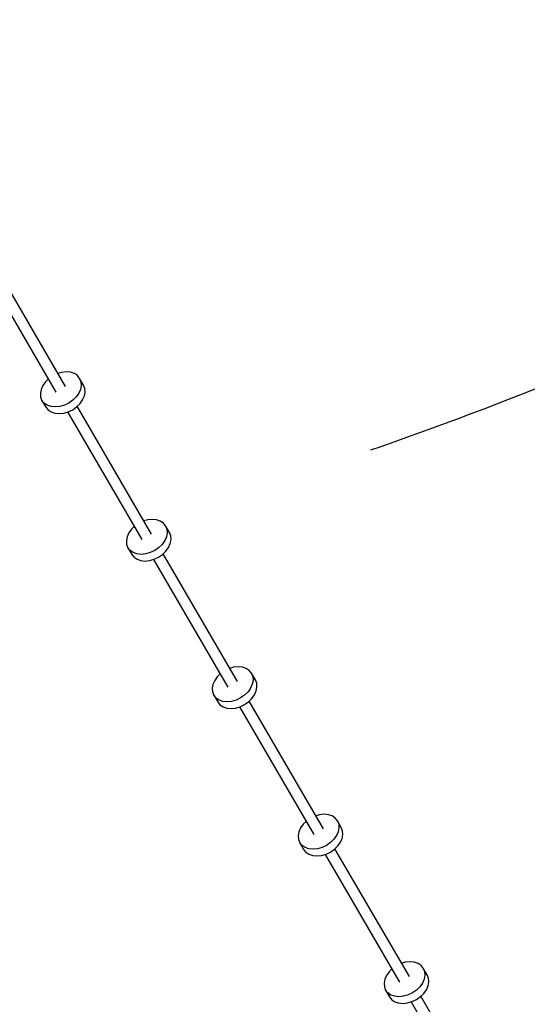
# Model space of a CAD drawing. Units: millimetres. Extents: x -853 to 20883, y -1041 to 16466.
# Drawn here: x 8160 to 8975, y 1577 to 3159 of the extents above; entities that cross this region are included whole.
import ezdxf

# ---------------------------------------------------------------- set-up
doc = ezdxf.new("R2010")
doc.units = ezdxf.units.MM
doc.linetypes.add('DASHEDX2', pattern=[38.1, 25.4, -12.7])
doc.layers.add('DAPHNE STREFA', color=7, linetype='DASHEDX2')
doc.layers.add('PV-52BC', color=7, linetype='Continuous')

msp = doc.modelspace()

# ---------------------------------------------------------------- linework, layer by layer
at = {"layer": 'DAPHNE STREFA', "ltscale": 50}
msp.add_circle((6346.8, 9265.7), 7200, dxfattribs=at)
at = {"layer": 'PV-52BC'}
for p, q in [((8233.4, 2569.5), (8114, 2774.5)), ((8098.4, 2765.4), (8217.9, 2560.4)), ((8205.6, 2581.5), (8201, 2577.1)), ((8205.6, 2581.5), (8201, 2577.1)), ((8227.3, 2592.3), (8221.1, 2590.6)), ((8227.3, 2592.3), (8221.1, 2590.6)), ((8234.5, 2593.1), (8227.3, 2592.3)), ((8234.5, 2593.1), (8227.3, 2592.3)), ((8241.3, 2592.4), (8234.5, 2593.1)), ((8241.3, 2592.4), (8234.5, 2593.1)), ((8247.4, 2590.3), (8241.3, 2592.4)), ((8247.4, 2590.3), (8241.3, 2592.4)), ((8252.3, 2587), (8247.4, 2590.3)), ((8252.3, 2587), (8247.4, 2590.3)), ((8255.9, 2582.6), (8252.3, 2587)), ((8255.9, 2582.6), (8252.3, 2587)), ((8255.9, 2582.6), (8258, 2577.2)), ((8262.1, 2571.8), (8255.9, 2582.6)), ((8255.9, 2582.6), (8258, 2577.2)), ((8262.1, 2571.8), (8255.9, 2582.6)), ((8194.1, 2564.8), (8192.9, 2558.6)), ((8194.1, 2564.8), (8192.9, 2558.6)), ((8196.8, 2571.1), (8194.1, 2564.8)), ((8196.8, 2571.1), (8194.1, 2564.8)), ((8201, 2577.1), (8196.8, 2571.1)), ((8201, 2577.1), (8196.8, 2571.1)), ((8257.3, 2565), (8254.5, 2558.8)), ((8257.3, 2565), (8254.5, 2558.8)), ((8258.5, 2571.3), (8257.3, 2565)), ((8258.5, 2571.3), (8257.3, 2565)), ((8258, 2577.2), (8258.5, 2571.3)), ((8258, 2577.2), (8258.5, 2571.3)), ((8264.2, 2566.5), (8262.1, 2571.8)), ((8264.2, 2566.5), (8262.1, 2571.8)), ((8264.7, 2560.6), (8264.2, 2566.5)), ((8264.7, 2560.6), (8264.2, 2566.5)), ((8192.9, 2558.6), (8193.3, 2552.6)), ((8192.9, 2558.6), (8193.3, 2552.6)), ((8193.3, 2552.6), (8195.4, 2547.3)), ((8193.3, 2552.6), (8195.4, 2547.3)), ((8195.4, 2547.3), (8201.7, 2536.6)), ((8199, 2542.9), (8195.4, 2547.3)), ((8195.4, 2547.3), (8201.7, 2536.6)), ((8199, 2542.9), (8195.4, 2547.3)), ((8244.8, 2547.5), (8238.4, 2543)), ((8244.8, 2547.5), (8238.4, 2543)), ((8250.3, 2552.8), (8244.8, 2547.5)), ((8250.3, 2552.8), (8244.8, 2547.5)), ((8254.5, 2558.8), (8250.3, 2552.8)), ((8254.5, 2558.8), (8250.3, 2552.8)), ((8256.5, 2542.1), (8260.7, 2548.1)), ((8256.5, 2542.1), (8260.7, 2548.1)), ((8260.7, 2548.1), (8263.5, 2554.3)), ((8260.7, 2548.1), (8263.5, 2554.3)), ((8263.5, 2554.3), (8264.7, 2560.6)), ((8263.5, 2554.3), (8264.7, 2560.6)), ((8204, 2539.6), (8199, 2542.9)), ((8204, 2539.6), (8199, 2542.9)), ((8201.7, 2536.6), (8205.3, 2532.2)), ((8201.7, 2536.6), (8205.3, 2532.2)), ((8210, 2537.5), (8204, 2539.6)), ((8210, 2537.5), (8204, 2539.6)), ((8205.3, 2532.2), (8210.2, 2528.8)), ((8205.3, 2532.2), (8210.2, 2528.8)), ((8216.8, 2536.8), (8210, 2537.5)), ((8216.8, 2536.8), (8210, 2537.5)), ((8224, 2537.5), (8216.8, 2536.8)), ((8224, 2537.5), (8216.8, 2536.8)), ((8231.4, 2539.6), (8224, 2537.5)), ((8231.4, 2539.6), (8224, 2537.5)), ((8238.4, 2543), (8231.4, 2539.6)), ((8238.4, 2543), (8231.4, 2539.6)), ((8237.6, 2528.9), (8244.7, 2532.3)), ((8237.6, 2528.9), (8244.7, 2532.3)), ((8244.7, 2532.3), (8251.1, 2536.8)), ((8244.7, 2532.3), (8251.1, 2536.8)), ((8251.1, 2536.8), (8256.5, 2542.1)), ((8251.1, 2536.8), (8256.5, 2542.1)), ((8371.4, 2332.6), (8252, 2537.7)), ((8210.2, 2528.8), (8216.2, 2526.8)), ((8210.2, 2528.8), (8216.2, 2526.8)), ((8216.2, 2526.8), (8223, 2526.1)), ((8216.2, 2526.8), (8223, 2526.1)), ((8223, 2526.1), (8230.3, 2526.8)), ((8223, 2526.1), (8230.3, 2526.8)), ((8230.3, 2526.8), (8237.6, 2528.9)), ((8230.3, 2526.8), (8237.6, 2528.9)), ((8236.4, 2528.6), (8355.9, 2323.6)), ((8372.5, 2356.2), (8365.3, 2355.5)), ((8372.5, 2356.2), (8365.3, 2355.5)), ((8379.3, 2355.6), (8372.5, 2356.2)), ((8379.3, 2355.6), (8372.5, 2356.2)), ((8343.6, 2344.7), (8339, 2340.2)), ((8343.6, 2344.7), (8339, 2340.2)), ((8365.3, 2355.5), (8359.1, 2353.7)), ((8365.3, 2355.5), (8359.1, 2353.7)), ((8385.3, 2353.5), (8379.3, 2355.6)), ((8385.3, 2353.5), (8379.3, 2355.6)), ((8390.3, 2350.2), (8385.3, 2353.5)), ((8390.3, 2350.2), (8385.3, 2353.5)), ((8393.9, 2345.7), (8390.3, 2350.2)), ((8393.9, 2345.7), (8390.3, 2350.2)), ((8393.9, 2345.7), (8396, 2340.4)), ((8400.1, 2335), (8393.9, 2345.7)), ((8393.9, 2345.7), (8396, 2340.4)), ((8400.1, 2335), (8393.9, 2345.7)), ((8396, 2340.4), (8396.4, 2334.5)), ((8396, 2340.4), (8396.4, 2334.5)), ((8332, 2328), (8330.9, 2321.7)), ((8332, 2328), (8330.9, 2321.7)), ((8334.8, 2334.3), (8332, 2328)), ((8334.8, 2334.3), (8332, 2328)), ((8339, 2340.2), (8334.8, 2334.3)), ((8339, 2340.2), (8334.8, 2334.3)), ((8395.2, 2328.2), (8392.5, 2322)), ((8395.2, 2328.2), (8392.5, 2322)), ((8396.4, 2334.5), (8395.2, 2328.2)), ((8396.4, 2334.5), (8395.2, 2328.2)), ((8402.2, 2329.7), (8400.1, 2335)), ((8402.2, 2329.7), (8400.1, 2335)), ((8402.7, 2323.8), (8402.2, 2329.7)), ((8402.7, 2323.8), (8402.2, 2329.7)), ((8330.9, 2321.7), (8331.3, 2315.8)), ((8330.9, 2321.7), (8331.3, 2315.8)), ((8331.3, 2315.8), (8333.4, 2310.5)), ((8331.3, 2315.8), (8333.4, 2310.5)), ((8333.4, 2310.5), (8339.6, 2299.8)), ((8337, 2306.1), (8333.4, 2310.5)), ((8333.4, 2310.5), (8339.6, 2299.8)), ((8337, 2306.1), (8333.4, 2310.5)), ((8382.8, 2310.7), (8376.4, 2306.2)), ((8382.8, 2310.7), (8376.4, 2306.2)), ((8388.3, 2316), (8382.8, 2310.7)), ((8388.3, 2316), (8382.8, 2310.7)), ((8392.5, 2322), (8388.3, 2316)), ((8392.5, 2322), (8388.3, 2316)), ((8394.5, 2305.3), (8398.7, 2311.2)), ((8394.5, 2305.3), (8398.7, 2311.2)), ((8398.7, 2311.2), (8401.5, 2317.5)), ((8398.7, 2311.2), (8401.5, 2317.5)), ((8401.5, 2317.5), (8402.7, 2323.8)), ((8401.5, 2317.5), (8402.7, 2323.8)), ((8341.9, 2302.7), (8337, 2306.1)), ((8341.9, 2302.7), (8337, 2306.1)), ((8339.6, 2299.8), (8343.2, 2295.3)), ((8339.6, 2299.8), (8343.2, 2295.3)), ((8348, 2300.7), (8341.9, 2302.7)), ((8348, 2300.7), (8341.9, 2302.7)), ((8343.2, 2295.3), (8348.2, 2292)), ((8343.2, 2295.3), (8348.2, 2292)), ((8354.8, 2300), (8348, 2300.7)), ((8354.8, 2300), (8348, 2300.7)), ((8362, 2300.7), (8354.8, 2300)), ((8362, 2300.7), (8354.8, 2300)), ((8369.4, 2302.8), (8362, 2300.7)), ((8369.4, 2302.8), (8362, 2300.7)), ((8376.4, 2306.2), (8369.4, 2302.8)), ((8376.4, 2306.2), (8369.4, 2302.8)), ((8375.6, 2292.1), (8382.7, 2295.5)), ((8375.6, 2292.1), (8382.7, 2295.5)), ((8382.7, 2295.5), (8389.1, 2299.9)), ((8382.7, 2295.5), (8389.1, 2299.9)), ((8389.1, 2299.9), (8394.5, 2305.3)), ((8389.1, 2299.9), (8394.5, 2305.3)), ((8509.4, 2095.8), (8390, 2300.8)), ((8348.2, 2292), (8354.2, 2290)), ((8348.2, 2292), (8354.2, 2290)), ((8354.2, 2290), (8361, 2289.3)), ((8354.2, 2290), (8361, 2289.3)), ((8361, 2289.3), (8368.3, 2290)), ((8361, 2289.3), (8368.3, 2290)), ((8368.3, 2290), (8375.6, 2292.1)), ((8368.3, 2290), (8375.6, 2292.1)), ((8374.4, 2291.8), (8493.8, 2086.7)), ((8510.5, 2119.4), (8503.2, 2118.7)), ((8510.5, 2119.4), (8503.2, 2118.7)), ((8517.3, 2118.7), (8510.5, 2119.4)), ((8517.3, 2118.7), (8510.5, 2119.4)), ((8477, 2103.4), (8472.8, 2097.4)), ((8477, 2103.4), (8472.8, 2097.4)), ((8481.5, 2107.9), (8477, 2103.4)), ((8481.5, 2107.9), (8477, 2103.4)), ((8503.2, 2118.7), (8497.1, 2116.9)), ((8503.2, 2118.7), (8497.1, 2116.9)), ((8523.3, 2116.7), (8517.3, 2118.7)), ((8523.3, 2116.7), (8517.3, 2118.7)), ((8528.3, 2113.3), (8523.3, 2116.7)), ((8528.3, 2113.3), (8523.3, 2116.7)), ((8531.9, 2108.9), (8528.3, 2113.3)), ((8531.9, 2108.9), (8528.3, 2113.3)), ((8531.9, 2108.9), (8533.9, 2103.6)), ((8538.1, 2098.2), (8531.9, 2108.9)), ((8531.9, 2108.9), (8533.9, 2103.6)), ((8538.1, 2098.2), (8531.9, 2108.9)), ((8533.9, 2103.6), (8534.4, 2097.6)), ((8533.9, 2103.6), (8534.4, 2097.6)), ((8470, 2091.2), (8468.8, 2084.9)), ((8470, 2091.2), (8468.8, 2084.9)), ((8472.8, 2097.4), (8470, 2091.2)), ((8472.8, 2097.4), (8470, 2091.2)), ((8533.2, 2091.4), (8530.5, 2085.1)), ((8533.2, 2091.4), (8530.5, 2085.1)), ((8534.4, 2097.6), (8533.2, 2091.4)), ((8534.4, 2097.6), (8533.2, 2091.4)), ((8540.2, 2092.9), (8538.1, 2098.2)), ((8540.2, 2092.9), (8538.1, 2098.2)), ((8540.7, 2086.9), (8540.2, 2092.9)), ((8540.7, 2086.9), (8540.2, 2092.9)), ((8468.8, 2084.9), (8469.3, 2079)), ((8468.8, 2084.9), (8469.3, 2079)), ((8469.3, 2079), (8471.4, 2073.7)), ((8469.3, 2079), (8471.4, 2073.7)), ((8471.4, 2073.7), (8477.6, 2062.9)), ((8475, 2069.2), (8471.4, 2073.7)), ((8471.4, 2073.7), (8477.6, 2062.9)), ((8475, 2069.2), (8471.4, 2073.7)), ((8520.8, 2073.8), (8514.4, 2069.4)), ((8520.8, 2073.8), (8514.4, 2069.4)), ((8526.3, 2079.2), (8520.8, 2073.8)), ((8526.3, 2079.2), (8520.8, 2073.8)), ((8530.5, 2085.1), (8526.3, 2079.2)), ((8530.5, 2085.1), (8526.3, 2079.2)), ((8532.5, 2068.5), (8536.7, 2074.4)), ((8532.5, 2068.5), (8536.7, 2074.4)), ((8536.7, 2074.4), (8539.5, 2080.7)), ((8536.7, 2074.4), (8539.5, 2080.7)), ((8539.5, 2080.7), (8540.7, 2086.9)), ((8539.5, 2080.7), (8540.7, 2086.9)), ((8479.9, 2065.9), (8475, 2069.2)), ((8479.9, 2065.9), (8475, 2069.2)), ((8477.6, 2062.9), (8481.2, 2058.5)), ((8477.6, 2062.9), (8481.2, 2058.5)), ((8485.9, 2063.8), (8479.9, 2065.9)), ((8485.9, 2063.8), (8479.9, 2065.9)), ((8481.2, 2058.5), (8486.2, 2055.2)), ((8481.2, 2058.5), (8486.2, 2055.2)), ((8492.8, 2063.2), (8485.9, 2063.8)), ((8492.8, 2063.2), (8485.9, 2063.8)), ((8500, 2063.9), (8492.8, 2063.2)), ((8500, 2063.9), (8492.8, 2063.2)), ((8507.3, 2066), (8500, 2063.9)), ((8507.3, 2066), (8500, 2063.9)), ((8514.4, 2069.4), (8507.3, 2066)), ((8514.4, 2069.4), (8507.3, 2066)), ((8513.6, 2055.3), (8520.6, 2058.6)), ((8513.6, 2055.3), (8520.6, 2058.6)), ((8520.6, 2058.6), (8527, 2063.1)), ((8520.6, 2058.6), (8527, 2063.1)), ((8527, 2063.1), (8532.5, 2068.5)), ((8527, 2063.1), (8532.5, 2068.5)), ((8647.4, 1859), (8527.9, 2064)), ((8486.2, 2055.2), (8492.2, 2053.1)), ((8486.2, 2055.2), (8492.2, 2053.1)), ((8492.2, 2053.1), (8499, 2052.4)), ((8492.2, 2053.1), (8499, 2052.4)), ((8499, 2052.4), (8506.3, 2053.2)), ((8499, 2052.4), (8506.3, 2053.2)), ((8506.3, 2053.2), (8513.6, 2055.3)), ((8506.3, 2053.2), (8513.6, 2055.3)), ((8512.4, 2054.9), (8631.8, 1849.9)), ((8641.2, 1881.8), (8635.1, 1880.1)), ((8641.2, 1881.8), (8635.1, 1880.1)), ((8648.5, 1882.6), (8641.2, 1881.8)), ((8648.5, 1882.6), (8641.2, 1881.8)), ((8655.3, 1881.9), (8648.5, 1882.6)), ((8655.3, 1881.9), (8648.5, 1882.6)), ((8661.3, 1879.8), (8655.3, 1881.9)), ((8661.3, 1879.8), (8655.3, 1881.9)), ((8615, 1866.6), (8610.8, 1860.6)), ((8615, 1866.6), (8610.8, 1860.6)), ((8619.5, 1871), (8615, 1866.6)), ((8619.5, 1871), (8615, 1866.6)), ((8666.2, 1876.5), (8661.3, 1879.8)), ((8666.2, 1876.5), (8661.3, 1879.8)), ((8669.8, 1872.1), (8666.2, 1876.5)), ((8669.8, 1872.1), (8666.2, 1876.5)), ((8669.8, 1872.1), (8671.9, 1866.7)), ((8676.1, 1861.3), (8669.8, 1872.1)), ((8669.8, 1872.1), (8671.9, 1866.7)), ((8676.1, 1861.3), (8669.8, 1872.1)), ((8671.9, 1866.7), (8672.4, 1860.8)), ((8671.9, 1866.7), (8672.4, 1860.8)), ((8608, 1854.3), (8606.8, 1848.1)), ((8608, 1854.3), (8606.8, 1848.1)), ((8610.8, 1860.6), (8608, 1854.3)), ((8610.8, 1860.6), (8608, 1854.3)), ((8671.2, 1854.6), (8668.4, 1848.3)), ((8671.2, 1854.6), (8668.4, 1848.3)), ((8672.4, 1860.8), (8671.2, 1854.6)), ((8672.4, 1860.8), (8671.2, 1854.6)), ((8678.2, 1856), (8676.1, 1861.3)), ((8678.2, 1856), (8676.1, 1861.3)), ((8678.6, 1850.1), (8678.2, 1856)), ((8678.6, 1850.1), (8678.2, 1856)), ((8606.8, 1848.1), (8607.3, 1842.1)), ((8606.8, 1848.1), (8607.3, 1842.1)), ((8607.3, 1842.1), (8609.4, 1836.8)), ((8607.3, 1842.1), (8609.4, 1836.8)), ((8609.4, 1836.8), (8615.6, 1826.1)), ((8613, 1832.4), (8609.4, 1836.8)), ((8609.4, 1836.8), (8615.6, 1826.1)), ((8613, 1832.4), (8609.4, 1836.8)), ((8658.8, 1837), (8652.4, 1832.5)), ((8658.8, 1837), (8652.4, 1832.5)), ((8664.2, 1842.3), (8658.8, 1837)), ((8664.2, 1842.3), (8658.8, 1837)), ((8668.4, 1848.3), (8664.2, 1842.3)), ((8668.4, 1848.3), (8664.2, 1842.3)), ((8670.5, 1831.6), (8674.7, 1837.6)), ((8670.5, 1831.6), (8674.7, 1837.6)), ((8674.7, 1837.6), (8677.5, 1843.8)), ((8674.7, 1837.6), (8677.5, 1843.8)), ((8677.5, 1843.8), (8678.6, 1850.1)), ((8677.5, 1843.8), (8678.6, 1850.1)), ((8617.9, 1829.1), (8613, 1832.4)), ((8617.9, 1829.1), (8613, 1832.4)), ((8615.6, 1826.1), (8619.2, 1821.7)), ((8615.6, 1826.1), (8619.2, 1821.7)), ((8623.9, 1827), (8617.9, 1829.1)), ((8623.9, 1827), (8617.9, 1829.1)), ((8619.2, 1821.7), (8624.1, 1818.3)), ((8619.2, 1821.7), (8624.1, 1818.3)), ((8630.7, 1826.3), (8623.9, 1827)), ((8630.7, 1826.3), (8623.9, 1827)), ((8638, 1827), (8630.7, 1826.3)), ((8638, 1827), (8630.7, 1826.3)), ((8645.3, 1829.1), (8638, 1827)), ((8645.3, 1829.1), (8638, 1827)), ((8652.4, 1832.5), (8645.3, 1829.1)), ((8652.4, 1832.5), (8645.3, 1829.1)), ((8651.6, 1818.4), (8658.6, 1821.8)), ((8651.6, 1818.4), (8658.6, 1821.8)), ((8658.6, 1821.8), (8665, 1826.3)), ((8658.6, 1821.8), (8665, 1826.3)), ((8665, 1826.3), (8670.5, 1831.6)), ((8665, 1826.3), (8670.5, 1831.6)), ((8785.4, 1622.1), (8665.9, 1827.2)), ((8624.1, 1818.3), (8630.2, 1816.3)), ((8624.1, 1818.3), (8630.2, 1816.3)), ((8630.2, 1816.3), (8637, 1815.6)), ((8630.2, 1816.3), (8637, 1815.6)), ((8637, 1815.6), (8644.2, 1816.3)), ((8637, 1815.6), (8644.2, 1816.3)), ((8644.2, 1816.3), (8651.6, 1818.4)), ((8644.2, 1816.3), (8651.6, 1818.4)), ((8650.4, 1818.1), (8769.8, 1613.1)), ((8779.2, 1645), (8773.1, 1643.2)), ((8779.2, 1645), (8773.1, 1643.2)), ((8786.5, 1645.7), (8779.2, 1645)), ((8786.5, 1645.7), (8779.2, 1645)), ((8793.3, 1645.1), (8786.5, 1645.7)), ((8793.3, 1645.1), (8786.5, 1645.7)), ((8799.3, 1643), (8793.3, 1645.1)), ((8799.3, 1643), (8793.3, 1645.1)), ((8753, 1629.7), (8748.7, 1623.8)), ((8753, 1629.7), (8748.7, 1623.8)), ((8757.5, 1634.2), (8753, 1629.7)), ((8757.5, 1634.2), (8753, 1629.7)), ((8804.2, 1639.7), (8799.3, 1643)), ((8804.2, 1639.7), (8799.3, 1643)), ((8807.8, 1635.2), (8804.2, 1639.7)), ((8807.8, 1635.2), (8804.2, 1639.7)), ((8807.8, 1635.2), (8809.9, 1629.9)), ((8814.1, 1624.5), (8807.8, 1635.2)), ((8807.8, 1635.2), (8809.9, 1629.9)), ((8814.1, 1624.5), (8807.8, 1635.2)), ((8809.9, 1629.9), (8810.4, 1624)), ((8809.9, 1629.9), (8810.4, 1624)), ((8746, 1617.5), (8744.8, 1611.2)), ((8746, 1617.5), (8744.8, 1611.2)), ((8748.7, 1623.8), (8746, 1617.5)), ((8748.7, 1623.8), (8746, 1617.5)), ((8809.2, 1617.7), (8806.4, 1611.5)), ((8809.2, 1617.7), (8806.4, 1611.5)), ((8810.4, 1624), (8809.2, 1617.7)), ((8810.4, 1624), (8809.2, 1617.7)), ((8816.2, 1619.2), (8814.1, 1624.5)), ((8816.2, 1619.2), (8814.1, 1624.5)), ((8815.4, 1607), (8816.6, 1613.3)), ((8815.4, 1607), (8816.6, 1613.3)), ((8816.6, 1613.3), (8816.2, 1619.2)), ((8816.6, 1613.3), (8816.2, 1619.2)), ((8744.8, 1611.2), (8745.3, 1605.3)), ((8744.8, 1611.2), (8745.3, 1605.3)), ((8745.3, 1605.3), (8747.3, 1600)), ((8745.3, 1605.3), (8747.3, 1600)), ((8747.3, 1600), (8753.6, 1589.3)), ((8750.9, 1595.6), (8747.3, 1600)), ((8747.3, 1600), (8753.6, 1589.3)), ((8750.9, 1595.6), (8747.3, 1600)), ((8796.8, 1600.2), (8790.4, 1595.7)), ((8796.8, 1600.2), (8790.4, 1595.7)), ((8802.2, 1605.5), (8796.8, 1600.2)), ((8802.2, 1605.5), (8796.8, 1600.2)), ((8806.4, 1611.5), (8802.2, 1605.5)), ((8806.4, 1611.5), (8802.2, 1605.5)), ((8808.5, 1594.8), (8812.7, 1600.7)), ((8808.5, 1594.8), (8812.7, 1600.7)), ((8812.7, 1600.7), (8815.4, 1607)), ((8812.7, 1600.7), (8815.4, 1607)), ((8755.9, 1592.2), (8750.9, 1595.6)), ((8755.9, 1592.2), (8750.9, 1595.6)), ((8753.6, 1589.3), (8757.2, 1584.8)), ((8753.6, 1589.3), (8757.2, 1584.8)), ((8761.9, 1590.2), (8755.9, 1592.2)), ((8761.9, 1590.2), (8755.9, 1592.2)), ((8757.2, 1584.8), (8762.1, 1581.5)), ((8757.2, 1584.8), (8762.1, 1581.5)), ((8768.7, 1589.5), (8761.9, 1590.2)), ((8768.7, 1589.5), (8761.9, 1590.2)), ((8762.1, 1581.5), (8768.1, 1579.5)), ((8762.1, 1581.5), (8768.1, 1579.5)), ((8776, 1590.2), (8768.7, 1589.5)), ((8776, 1590.2), (8768.7, 1589.5)), ((8783.3, 1592.3), (8776, 1590.2)), ((8783.3, 1592.3), (8776, 1590.2)), ((8782.2, 1579.5), (8789.5, 1581.6)), ((8782.2, 1579.5), (8789.5, 1581.6)), ((8790.4, 1595.7), (8783.3, 1592.3)), ((8790.4, 1595.7), (8783.3, 1592.3)), ((8789.5, 1581.6), (8796.6, 1585)), ((8789.5, 1581.6), (8796.6, 1585)), ((8796.6, 1585), (8803, 1589.4)), ((8796.6, 1585), (8803, 1589.4)), ((8803, 1589.4), (8808.5, 1594.8)), ((8803, 1589.4), (8808.5, 1594.8)), ((8923.3, 1385.3), (8803.9, 1590.3)), ((8768.1, 1579.5), (8775, 1578.8)), ((8768.1, 1579.5), (8775, 1578.8)), ((8775, 1578.8), (8782.2, 1579.5)), ((8775, 1578.8), (8782.2, 1579.5)), ((8788.3, 1581.3), (8907.8, 1376.2))]:
    msp.add_line(p, q, dxfattribs=at)

doc.saveas('drawing.dxf')
